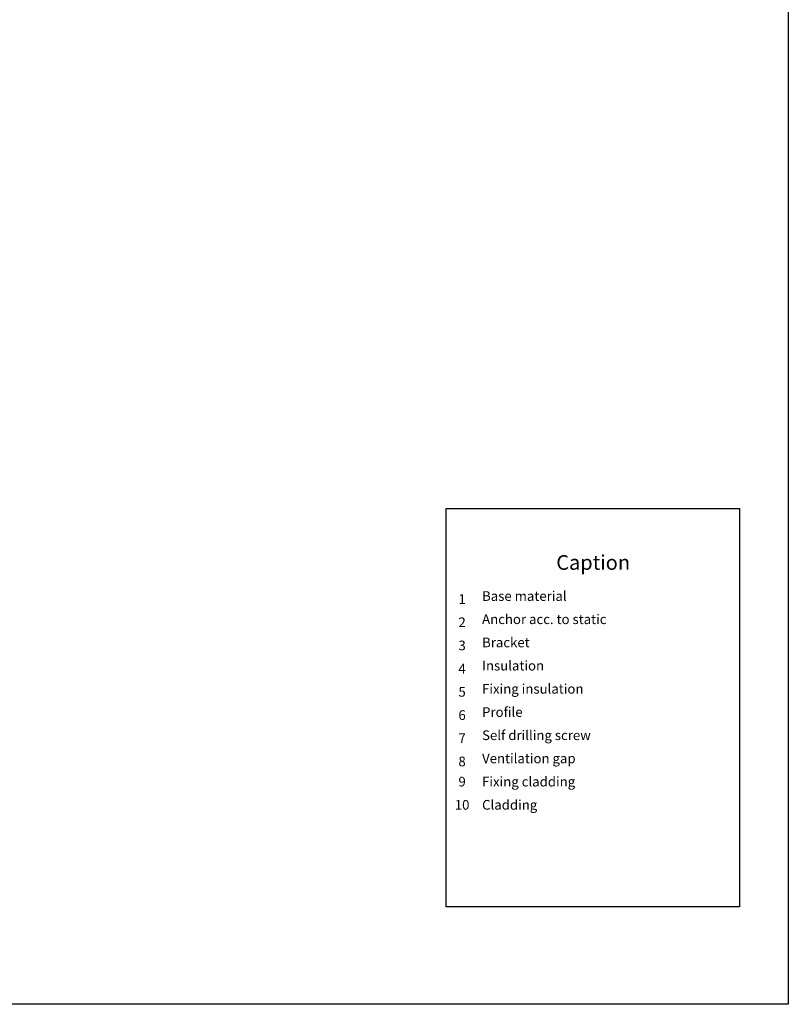
# Model space of a CAD drawing. Units: millimetres. Extents: x -2605 to 1302, y 1051 to 3708.
# Drawn here: x -589 to -274, y 2898 to 3301 of the extents above; entities that cross this region are included whole.
import ezdxf

# ---------------------------------------------------------------- set-up
doc = ezdxf.new("R2010")
doc.units = ezdxf.units.MM
doc.layers.add('Hilfslayer', color=82, linetype='Continuous', lineweight=30, plot=False)
doc.layers.add('Text', color=7, linetype='Continuous', lineweight=13)
doc.styles.get("Standard").update_dxf_attribs({"font": 'arial.ttf'})

# ---------------------------------------------------------------- blocks, each defined once
blk = doc.blocks.new('Legende EN')
at = {"layer": 'Text'}
for s, insert, char_height, width, attachment_point in [('{\\fArial Black|b0|i0|c0|p34;\\T1.5;Caption}', (405.78, 1554.24), 6, 115.1723, 8), ('{\\fArial|b0|i0|c0;1', (352.16, 1540.28), 3.9626, 7.9284, 8), ('Base material', (360.34, 1540.28), 3.9626, 103.0317, 7), ('Anchor acc. to static', (360.34, 1530.79), 3.9626, 103.0317, 7), ('{\\fArial|b0|i0|c0;2', (352.16, 1530.79), 3.9626, 7.9284, 8), ('{\\fArial|b0|i0|c0;3', (352.16, 1521.29), 3.9626, 7.9284, 8), ('Bracket', (360.34, 1521.29), 3.963, 103.0317, 7), ('{\\fArial|b0|i0|c0;4', (352.16, 1511.79), 3.9626, 7.9284, 8), ('Insulation', (360.34, 1511.79), 3.963, 103.0317, 7), ('Fixing insulation', (360.34, 1502.3), 3.9626, 103.0317, 7), ('{\\fArial|b0|i0|c0;5', (352.16, 1502.3), 3.9626, 7.9284, 8), ('{\\fArial|b0|i0|c0;6', (352.16, 1492.8), 3.9626, 7.9284, 8), ('Profile', (360.34, 1492.8), 3.963, 103.0317, 7), ('{\\fArial|b0|i0|c0;7', (352.16, 1483.31), 3.9626, 7.9284, 8), ('Self drilling screw', (360.34, 1483.31), 3.9626, 103.0317, 7), ('Ventilation gap', (360.34, 1473.81), 3.9626, 103.0317, 7), ('{\\fArial|b0|i0|c0;8', (352.16, 1473.81), 3.9626, 7.9284, 8), ('9', (352.16, 1464.32), 3.96, 7.9284, 8), ('Fixing cladding', (360.34, 1464.32), 3.9626, 103.0317, 7), ('10', (352.16, 1454.82), 3.963, 7.9284, 8), ('Cladding', (360.34, 1454.82), 3.963, 103.0317, 7)]:
    blk.add_mtext(s, dxfattribs=dict(at, insert=insert, char_height=char_height, width=width, attachment_point=attachment_point))

msp = doc.modelspace()

# ---------------------------------------------------------------- linework, layer by layer
at = {"layer": 'Hilfslayer'}
for points in [[(-1024.22, 3647.51), (-274.22, 3647.51), (-274.22, 2897.51), (-1024.22, 2897.51)], [(-294.22, 2937.38), (-414.22, 2937.38), (-414.22, 3100.45), (-294.22, 3100.45)]]:
    msp.add_lwpolyline(points, close=True, dxfattribs=at)

# ---------------------------------------------------------------- block references
msp.add_blockref('Legende EN', (-759.85, 1521.11))

doc.saveas('drawing.dxf')
